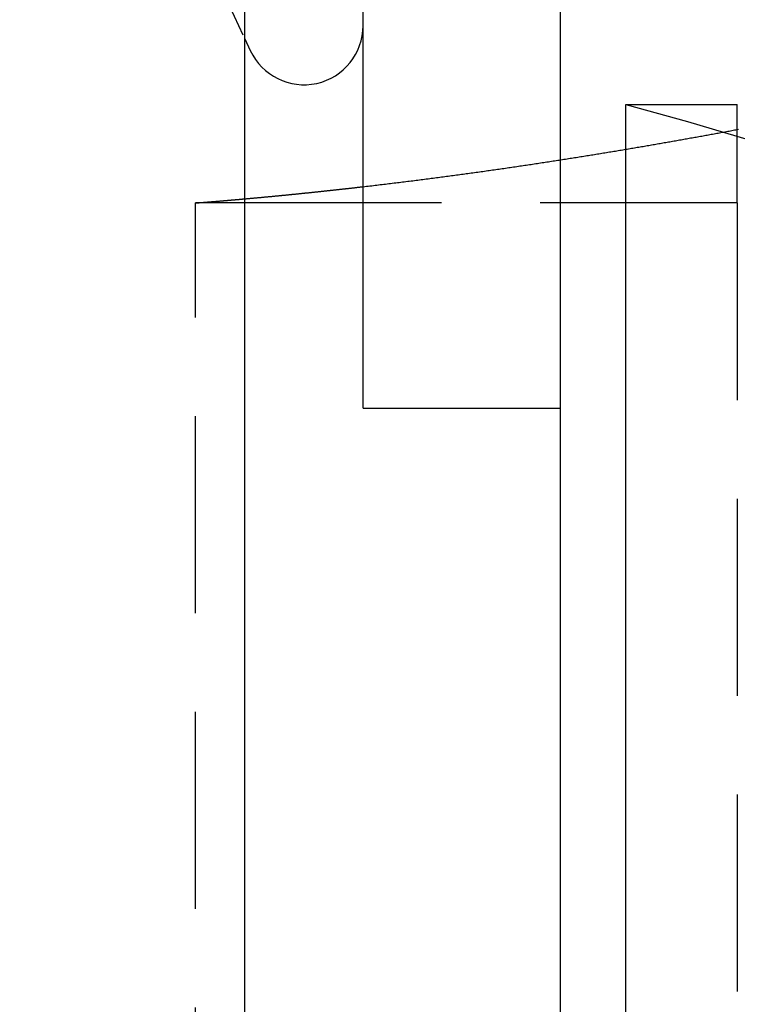
# Model space of a CAD drawing. Extents: x 0 to 951, y -351 to 140.
# Drawn here: x 192 to 201, y -163 to -150 of the extents above; entities that cross this region are included whole.
import ezdxf

# ---------------------------------------------------------------- set-up
doc = ezdxf.new("R2010")
doc.units = 0
doc.header["$LTSCALE"] = 10
doc.linetypes.add('VERDECKT', pattern=[0.375, 0.25, -0.125])
doc.layers.get('0').update_dxf_attribs({"linetype": 'CONTINUOUS'})
doc.layers.add('STEMPEL', color=3, linetype='CONTINUOUS')

# ---------------------------------------------------------------- blocks, each defined once
blk = doc.blocks.new('A$CC6D41ED8')
at = {"color": 3, "linetype": 'CONTINUOUS'}
for p, q in [((199, 110), (199, -110)), ((195, -64.95414), (195, 64.95414)), ((196.5, 45), (196.5, 60)), ((195, 49.68373), (195.07027, 49.53304)), ((196.5, 47.60092), (195, 47.60092)), ((196.5, 45), (199, 45))]:
    blk.add_line(p, q, dxfattribs=at)
at = {"color": 1, "linetype": 'VERDECKT'}
for p, q in [((193.91991, 52), (195, 49.68373)), ((199.83274, 48.85005), (201.24695, 48.85005)), ((201.24695, 47.60092), (201.24695, 48.85005)), ((194.37551, -47.60092), (194.37551, 47.60092)), ((195, 47.60092), (194.37551, 47.60092)), ((201.24695, 47.60092), (196.5, 47.60092)), ((201.24695, 47.60092), (201.24695, -47.60092))]:
    blk.add_line(p, q, dxfattribs=at)
at = {"color": 1}
for points in [[(199.833, 48.8501, 0), (200.615, 48.6327, 0), (201.398, 48.4029, 0), (202.181, 48.1606, 0), (202.963, 47.9058, 0), (203.745, 47.6383, 0), (204.526, 47.3581, 0), (205.306, 47.0651, 0), (206.084, 46.7593, 0), (206.86, 46.4406, 0), (207.634, 46.109, 0), (208.405, 45.7644, 0), (209.173, 45.4069, 0), (209.938, 45.0364, 0), (210.7, 44.653, 0), (211.457, 44.2567, 0), (212.21, 43.8475, 0), (212.959, 43.4254, 0), (213.702, 42.9905, 0), (214.44, 42.5428, 0), (215.172, 42.0825, 0), (215.898, 41.6096, 0), (216.618, 41.1242, 0), (217.331, 40.6264, 0)], [(199.833, 36.509, 0), (199.833, 37.5374, 0), (199.833, 38.5658, 0), (199.833, 39.5943, 0), (199.833, 40.6227, 0), (199.833, 41.6511, 0), (199.833, 42.6795, 0), (199.833, 43.7079, 0), (199.833, 44.7364, 0), (199.833, 45.7648, 0), (199.833, 46.7932, 0), (199.833, 47.8216, 0), (199.833, 48.8501, 0)], [(196.5, 47.8073, 0), (196.522, 47.8099, 0), (196.544, 47.8124, 0), (196.566, 47.815, 0), (196.588, 47.8175, 0), (196.61, 47.8201, 0), (196.631, 47.8227, 0), (196.653, 47.8253, 0), (196.675, 47.8278, 0), (196.697, 47.8304, 0), (196.719, 47.833, 0), (196.741, 47.8356, 0), (196.762, 47.8383, 0), (196.784, 47.8409, 0), (196.806, 47.8435, 0), (196.828, 47.8461, 0), (196.849, 47.8488, 0), (196.871, 47.8514, 0), (196.893, 47.8541, 0), (196.915, 47.8567, 0), (196.936, 47.8594, 0), (196.958, 47.862, 0), (196.98, 47.8647, 0), (197.001, 47.8674, 0), (197.023, 47.8701, 0), (197.044, 47.8727, 0), (197.066, 47.8754, 0), (197.087, 47.8781, 0), (197.109, 47.8808, 0), (197.131, 47.8835, 0), (197.152, 47.8863, 0), (197.174, 47.889, 0), (197.195, 47.8917, 0), (197.216, 47.8944, 0), (197.238, 47.8972, 0), (197.259, 47.8999, 0), (197.281, 47.9027, 0), (197.302, 47.9054, 0), (197.324, 47.9082, 0), (197.345, 47.9109, 0), (197.366, 47.9137, 0), (197.388, 47.9165, 0), (197.409, 47.9192, 0), (197.43, 47.922, 0), (197.451, 47.9248, 0), (197.473, 47.9276, 0), (197.494, 47.9304, 0), (197.515, 47.9332, 0), (197.536, 47.936, 0), (197.557, 47.9388, 0), (197.579, 47.9416, 0), (197.6, 47.9445, 0), (197.621, 47.9473, 0), (197.642, 47.9501, 0), (197.663, 47.953, 0), (197.684, 47.9558, 0), (197.705, 47.9586, 0), (197.726, 47.9615, 0), (197.747, 47.9644, 0), (197.768, 47.9672, 0), (197.789, 47.9701, 0), (197.81, 47.9729, 0), (197.831, 47.9758, 0), (197.852, 47.9787, 0), (197.873, 47.9816, 0), (197.894, 47.9845, 0), (197.914, 47.9873, 0), (197.935, 47.9902, 0), (197.956, 47.9931, 0), (197.977, 47.996, 0), (197.998, 47.9989, 0), (198.018, 48.0018, 0), (198.039, 48.0048, 0), (198.06, 48.0077, 0), (198.081, 48.0106, 0), (198.101, 48.0135, 0), (198.122, 48.0165, 0), (198.142, 48.0194, 0), (198.163, 48.0223, 0), (198.184, 48.0253, 0), (198.204, 48.0282, 0), (198.225, 48.0312, 0), (198.245, 48.0341, 0), (198.266, 48.0371, 0), (198.286, 48.04, 0), (198.307, 48.043, 0), (198.327, 48.046, 0), (198.348, 48.0489, 0), (198.368, 48.0519, 0), (198.388, 48.0549, 0), (198.409, 48.0579, 0), (198.429, 48.0608, 0), (198.449, 48.0638, 0), (198.47, 48.0668, 0), (198.49, 48.0698, 0), (198.51, 48.0728, 0), (198.53, 48.0758, 0), (198.55, 48.0788, 0), (198.571, 48.0818, 0), (198.591, 48.0848, 0), (198.611, 48.0878, 0), (198.631, 48.0908, 0), (198.651, 48.0939, 0), (198.671, 48.0969, 0), (198.691, 48.0999, 0), (198.711, 48.1029, 0), (198.731, 48.1059, 0), (198.751, 48.109, 0), (198.771, 48.112, 0), (198.791, 48.115, 0), (198.811, 48.1181, 0), (198.831, 48.1211, 0), (198.851, 48.1242, 0), (198.87, 48.1272, 0), (198.89, 48.1302, 0), (198.91, 48.1333, 0), (198.93, 48.1363, 0), (198.949, 48.1394, 0), (198.969, 48.1425, 0), (198.989, 48.1455, 0), (199.008, 48.1486, 0), (199.028, 48.1516, 0), (199.048, 48.1547, 0), (199.067, 48.1578, 0), (199.087, 48.1608, 0), (199.106, 48.1639, 0), (199.126, 48.167, 0), (199.145, 48.17, 0), (199.165, 48.1731, 0), (199.184, 48.1762, 0), (199.204, 48.1793, 0), (199.223, 48.1824, 0), (199.242, 48.1854, 0), (199.262, 48.1885, 0), (199.281, 48.1916, 0), (199.3, 48.1947, 0), (199.32, 48.1978, 0), (199.339, 48.2009, 0), (199.358, 48.204, 0), (199.377, 48.207, 0), (199.397, 48.2101, 0), (199.416, 48.2132, 0), (199.435, 48.2163, 0), (199.454, 48.2194, 0), (199.473, 48.2225, 0), (199.492, 48.2256, 0), (199.511, 48.2287, 0), (199.53, 48.2318, 0), (199.549, 48.2349, 0), (199.568, 48.238, 0), (199.587, 48.2411, 0), (199.606, 48.2442, 0), (199.624, 48.2473, 0), (199.643, 48.2505, 0), (199.662, 48.2536, 0), (199.681, 48.2567, 0), (199.7, 48.2598, 0), (199.718, 48.2629, 0), (199.737, 48.266, 0), (199.756, 48.2691, 0), (199.774, 48.2722, 0), (199.793, 48.2753, 0), (199.812, 48.2784, 0), (199.83, 48.2816, 0), (199.849, 48.2847, 0), (199.867, 48.2878, 0), (199.886, 48.2909, 0), (199.904, 48.294, 0), (199.923, 48.2971, 0), (199.941, 48.3002, 0), (199.959, 48.3033, 0), (199.978, 48.3065, 0), (199.996, 48.3096, 0), (200.014, 48.3127, 0), (200.033, 48.3158, 0), (200.051, 48.3189, 0), (200.069, 48.322, 0), (200.087, 48.3251, 0), (200.105, 48.3283, 0), (200.123, 48.3314, 0), (200.142, 48.3345, 0), (200.16, 48.3376, 0), (200.178, 48.3407, 0), (200.196, 48.3438, 0), (200.214, 48.3469, 0), (200.232, 48.35, 0), (200.25, 48.3532, 0), (200.267, 48.3563, 0), (200.285, 48.3594, 0), (200.303, 48.3625, 0), (200.321, 48.3656, 0), (200.339, 48.3687, 0), (200.356, 48.3718, 0), (200.374, 48.3749, 0), (200.392, 48.378, 0), (200.41, 48.3811, 0), (200.427, 48.3842, 0), (200.445, 48.3873, 0), (200.462, 48.3904, 0), (200.48, 48.3935, 0), (200.498, 48.3966, 0), (200.515, 48.3998, 0), (200.533, 48.4029, 0), (200.55, 48.406, 0), (200.568, 48.4091, 0), (200.585, 48.4122, 0), (200.603, 48.4154, 0), (200.62, 48.4185, 0), (200.638, 48.4216, 0), (200.655, 48.4248, 0), (200.673, 48.4279, 0), (200.69, 48.431, 0), (200.708, 48.4342, 0), (200.725, 48.4373, 0), (200.743, 48.4405, 0), (200.76, 48.4436, 0), (200.778, 48.4468, 0), (200.795, 48.4499, 0), (200.813, 48.4531, 0), (200.83, 48.4562, 0), (200.847, 48.4594, 0), (200.865, 48.4626, 0), (200.882, 48.4657, 0), (200.9, 48.4689, 0), (200.917, 48.4721, 0), (200.934, 48.4752, 0), (200.952, 48.4784, 0), (200.969, 48.4816, 0), (200.986, 48.4848, 0), (201.004, 48.4879, 0), (201.021, 48.4911, 0), (201.038, 48.4943, 0), (201.056, 48.4975, 0), (201.073, 48.5007, 0), (201.09, 48.5039, 0), (201.108, 48.5071, 0), (201.125, 48.5103, 0), (201.142, 48.5135, 0), (201.159, 48.5166, 0), (201.177, 48.5198, 0), (201.194, 48.523, 0), (201.211, 48.5262, 0), (201.228, 48.5294, 0), (201.245, 48.5327, 0), (201.262, 48.5359, 0)], [(194.376, 47.6009, 0), (194.38, 47.6013, 0), (194.385, 47.6017, 0), (194.39, 47.6021, 0), (194.395, 47.6025, 0), (194.4, 47.6029, 0), (194.405, 47.6033, 0), (194.41, 47.6036, 0), (194.415, 47.604, 0), (194.42, 47.6044, 0), (194.425, 47.6048, 0), (194.43, 47.6052, 0), (194.435, 47.6056, 0), (194.44, 47.606, 0), (194.445, 47.6064, 0), (194.45, 47.6068, 0), (194.454, 47.6072, 0), (194.459, 47.6076, 0), (194.464, 47.608, 0), (194.469, 47.6084, 0), (194.474, 47.6087, 0), (194.479, 47.6091, 0), (194.484, 47.6095, 0), (194.489, 47.6099, 0), (194.494, 47.6103, 0), (194.499, 47.6107, 0), (194.504, 47.6111, 0), (194.509, 47.6115, 0), (194.514, 47.6119, 0), (194.519, 47.6123, 0), (194.523, 47.6127, 0), (194.528, 47.6131, 0), (194.533, 47.6135, 0), (194.538, 47.6139, 0), (194.543, 47.6143, 0), (194.548, 47.6147, 0), (194.553, 47.6151, 0), (194.558, 47.6155, 0), (194.563, 47.6159, 0), (194.568, 47.6163, 0), (194.573, 47.6167, 0), (194.578, 47.6171, 0), (194.583, 47.6175, 0), (194.587, 47.618, 0), (194.592, 47.6184, 0), (194.597, 47.6188, 0), (194.602, 47.6192, 0), (194.607, 47.6196, 0), (194.612, 47.62, 0), (194.617, 47.6204, 0), (194.622, 47.6208, 0), (194.627, 47.6212, 0), (194.632, 47.6216, 0), (194.637, 47.622, 0), (194.642, 47.6224, 0), (194.647, 47.6228, 0), (194.651, 47.6233, 0), (194.656, 47.6237, 0), (194.661, 47.6241, 0), (194.666, 47.6245, 0), (194.671, 47.6249, 0), (194.676, 47.6253, 0), (194.681, 47.6257, 0), (194.686, 47.6261, 0), (194.691, 47.6265, 0), (194.696, 47.627, 0), (194.701, 47.6274, 0), (194.706, 47.6278, 0), (194.711, 47.6282, 0), (194.715, 47.6286, 0), (194.72, 47.629, 0), (194.725, 47.6295, 0), (194.73, 47.6299, 0), (194.735, 47.6303, 0), (194.74, 47.6307, 0), (194.745, 47.6311, 0), (194.75, 47.6315, 0), (194.755, 47.632, 0), (194.76, 47.6324, 0), (194.765, 47.6328, 0), (194.769, 47.6332, 0), (194.774, 47.6336, 0), (194.779, 47.6341, 0), (194.784, 47.6345, 0), (194.789, 47.6349, 0), (194.794, 47.6353, 0), (194.799, 47.6357, 0), (194.804, 47.6362, 0), (194.809, 47.6366, 0), (194.814, 47.637, 0), (194.819, 47.6374, 0), (194.823, 47.6379, 0), (194.828, 47.6383, 0), (194.833, 47.6387, 0), (194.838, 47.6391, 0), (194.843, 47.6396, 0), (194.848, 47.64, 0), (194.853, 47.6404, 0), (194.858, 47.6408, 0), (194.863, 47.6413, 0), (194.868, 47.6417, 0), (194.873, 47.6421, 0), (194.877, 47.6425, 0), (194.882, 47.643, 0), (194.887, 47.6434, 0), (194.892, 47.6438, 0), (194.897, 47.6443, 0), (194.902, 47.6447, 0), (194.907, 47.6451, 0), (194.912, 47.6456, 0), (194.917, 47.646, 0), (194.922, 47.6464, 0), (194.927, 47.6469, 0), (194.931, 47.6473, 0), (194.936, 47.6477, 0), (194.941, 47.6482, 0), (194.946, 47.6486, 0), (194.951, 47.649, 0), (194.956, 47.6495, 0), (194.961, 47.6499, 0), (194.966, 47.6503, 0), (194.971, 47.6508, 0), (194.976, 47.6512, 0), (194.98, 47.6516, 0), (194.985, 47.6521, 0), (194.99, 47.6525, 0), (194.995, 47.6529, 0), (195, 47.6534, 0)]]:
    blk.add_polyline3d(points, dxfattribs=at)
at = {"color": 3}
blk.add_polyline3d([(195, 47.6534, 0), (195.008, 47.6541, 0), (195.016, 47.6548, 0), (195.024, 47.6555, 0), (195.032, 47.6563, 0), (195.04, 47.657, 0), (195.048, 47.6577, 0), (195.056, 47.6584, 0), (195.064, 47.6591, 0), (195.072, 47.6599, 0), (195.08, 47.6606, 0), (195.088, 47.6613, 0), (195.096, 47.662, 0), (195.104, 47.6628, 0), (195.112, 47.6635, 0), (195.119, 47.6642, 0), (195.127, 47.6649, 0), (195.135, 47.6657, 0), (195.143, 47.6664, 0), (195.151, 47.6671, 0), (195.159, 47.6679, 0), (195.167, 47.6686, 0), (195.175, 47.6693, 0), (195.183, 47.6701, 0), (195.191, 47.6708, 0), (195.199, 47.6716, 0), (195.207, 47.6723, 0), (195.215, 47.673, 0), (195.223, 47.6738, 0), (195.231, 47.6745, 0), (195.239, 47.6753, 0), (195.247, 47.676, 0), (195.255, 47.6768, 0), (195.263, 47.6775, 0), (195.27, 47.6783, 0), (195.278, 47.679, 0), (195.286, 47.6798, 0), (195.294, 47.6805, 0), (195.302, 47.6813, 0), (195.31, 47.682, 0), (195.318, 47.6828, 0), (195.326, 47.6835, 0), (195.334, 47.6843, 0), (195.342, 47.685, 0), (195.35, 47.6858, 0), (195.358, 47.6865, 0), (195.366, 47.6873, 0), (195.374, 47.6881, 0), (195.381, 47.6888, 0), (195.389, 47.6896, 0), (195.397, 47.6904, 0), (195.405, 47.6911, 0), (195.413, 47.6919, 0), (195.421, 47.6927, 0), (195.429, 47.6934, 0), (195.437, 47.6942, 0), (195.445, 47.695, 0), (195.453, 47.6957, 0), (195.461, 47.6965, 0), (195.468, 47.6973, 0), (195.476, 47.698, 0), (195.484, 47.6988, 0), (195.492, 47.6996, 0), (195.5, 47.7004, 0), (195.508, 47.7012, 0), (195.516, 47.7019, 0), (195.524, 47.7027, 0), (195.532, 47.7035, 0), (195.54, 47.7043, 0), (195.547, 47.7051, 0), (195.555, 47.7058, 0), (195.563, 47.7066, 0), (195.571, 47.7074, 0), (195.579, 47.7082, 0), (195.587, 47.709, 0), (195.595, 47.7098, 0), (195.603, 47.7106, 0), (195.611, 47.7113, 0), (195.618, 47.7121, 0), (195.626, 47.7129, 0), (195.634, 47.7137, 0), (195.642, 47.7145, 0), (195.65, 47.7153, 0), (195.658, 47.7161, 0), (195.666, 47.7169, 0), (195.674, 47.7177, 0), (195.681, 47.7185, 0), (195.689, 47.7193, 0), (195.697, 47.7201, 0), (195.705, 47.7209, 0), (195.713, 47.7217, 0), (195.721, 47.7225, 0), (195.729, 47.7233, 0), (195.737, 47.7241, 0), (195.744, 47.7249, 0), (195.752, 47.7257, 0), (195.76, 47.7265, 0), (195.768, 47.7273, 0), (195.776, 47.7282, 0), (195.784, 47.729, 0), (195.792, 47.7298, 0), (195.799, 47.7306, 0), (195.807, 47.7314, 0), (195.815, 47.7322, 0), (195.823, 47.733, 0), (195.831, 47.7338, 0), (195.839, 47.7347, 0), (195.846, 47.7355, 0), (195.854, 47.7363, 0), (195.862, 47.7371, 0), (195.87, 47.7379, 0), (195.878, 47.7388, 0), (195.886, 47.7396, 0), (195.893, 47.7404, 0), (195.901, 47.7412, 0), (195.909, 47.7421, 0), (195.917, 47.7429, 0), (195.925, 47.7437, 0), (195.933, 47.7445, 0), (195.94, 47.7454, 0), (195.948, 47.7462, 0), (195.956, 47.747, 0), (195.964, 47.7479, 0), (195.972, 47.7487, 0), (195.98, 47.7495, 0), (195.987, 47.7504, 0), (195.995, 47.7512, 0), (196.003, 47.752, 0), (196.011, 47.7529, 0), (196.019, 47.7537, 0), (196.026, 47.7546, 0), (196.034, 47.7554, 0), (196.042, 47.7562, 0), (196.05, 47.7571, 0), (196.058, 47.7579, 0), (196.066, 47.7588, 0), (196.073, 47.7596, 0), (196.081, 47.7605, 0), (196.089, 47.7613, 0), (196.097, 47.7621, 0), (196.105, 47.763, 0), (196.112, 47.7638, 0), (196.12, 47.7647, 0), (196.128, 47.7655, 0), (196.136, 47.7664, 0), (196.143, 47.7672, 0), (196.151, 47.7681, 0), (196.159, 47.7689, 0), (196.167, 47.7698, 0), (196.175, 47.7707, 0), (196.182, 47.7715, 0), (196.19, 47.7724, 0), (196.198, 47.7732, 0), (196.206, 47.7741, 0), (196.213, 47.7749, 0), (196.221, 47.7758, 0), (196.229, 47.7767, 0), (196.237, 47.7775, 0), (196.245, 47.7784, 0), (196.252, 47.7793, 0), (196.26, 47.7801, 0), (196.268, 47.781, 0), (196.276, 47.7819, 0), (196.283, 47.7827, 0), (196.291, 47.7836, 0), (196.299, 47.7845, 0), (196.307, 47.7853, 0), (196.314, 47.7862, 0), (196.322, 47.7871, 0), (196.33, 47.7879, 0), (196.338, 47.7888, 0), (196.345, 47.7897, 0), (196.353, 47.7906, 0), (196.361, 47.7914, 0), (196.369, 47.7923, 0), (196.376, 47.7932, 0), (196.384, 47.7941, 0), (196.392, 47.7949, 0), (196.4, 47.7958, 0), (196.407, 47.7967, 0), (196.415, 47.7976, 0), (196.423, 47.7985, 0), (196.431, 47.7994, 0), (196.438, 47.8002, 0), (196.446, 47.8011, 0), (196.454, 47.802, 0), (196.461, 47.8029, 0), (196.469, 47.8038, 0), (196.477, 47.8047, 0), (196.485, 47.8056, 0), (196.492, 47.8064, 0), (196.5, 47.8073, 0)], dxfattribs=at)
at = {"color": 3, "linetype": 'CONTINUOUS'}
for centre, radius, start, end in [((150, 0), 110, 65.8522601, 294.1477399), ((195.75, 49.85), 0.75, 205, 360)]:
    blk.add_arc(centre, radius, start, end, dxfattribs=at)
at = {"color": 1, "linetype": 'VERDECKT'}
blk.add_arc((150, 0), 109.2, 65.6639382, 294.3360618, dxfattribs=at)

msp = doc.modelspace()

# ---------------------------------------------------------------- block references
at = {"layer": 'STEMPEL'}
msp.add_blockref('A$CC6D41ED8', (0, -200), dxfattribs=at)

doc.saveas('drawing.dxf')
